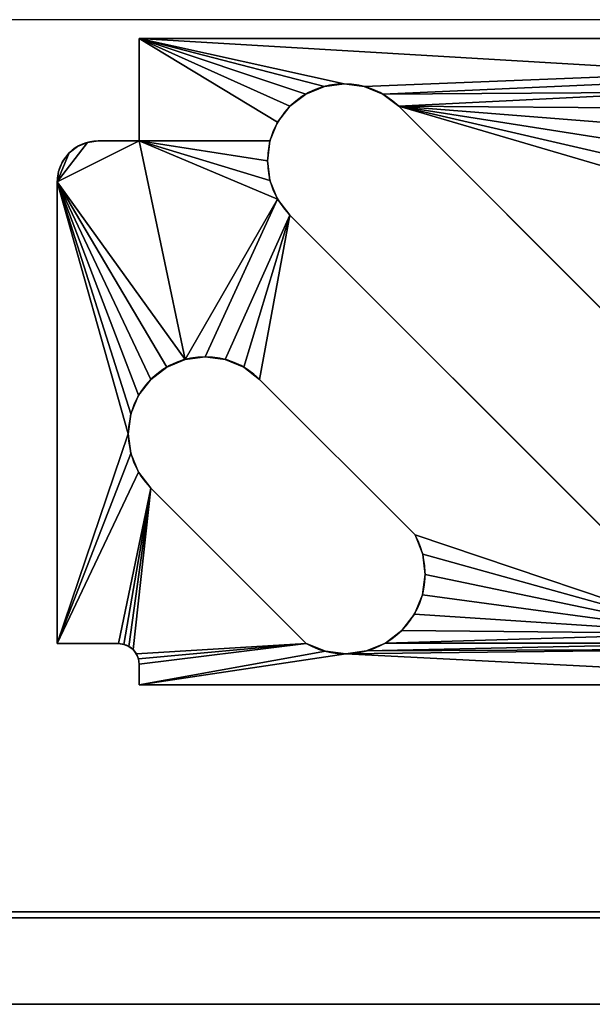
# Model space of a CAD drawing. Units: millimetres. Extents: x -47 to 1629, y -811 to 311.
# Drawn here: x 1019 to 1298, y -810 to -330 of the extents above; entities that cross this region are included whole.
import ezdxf

# ---------------------------------------------------------------- set-up
doc = ezdxf.new("R2010")
doc.units = ezdxf.units.MM
for name, color, linetype in [('IQ_200_2D', 1, 'Continuous'), ('IQ_200_3D', 1, 'Continuous'), ('IQ_204_2D', 7, 'Continuous')]:
    doc.layers.add(name, color=color, linetype=linetype)

msp = doc.modelspace()

# ---------------------------------------------------------------- linework, layer by layer
at = {"layer": 'IQ_200_2D'}
msp.add_line((0, -810), (1576, -810), dxfattribs=at)
at = {"layer": 'IQ_204_2D'}
for p, q in [((1529.7, -330.12), (0, -330.12)), ((1076.99, -339.22), (1076.99, -389.22)), ((1471.99, -339.22), (1076.99, -339.22)), ((1203.49, -372.34), (1414.05, -582.9)), ((1076.99, -389.22), (1056.99, -389.22)), ((1036.99, -409.22), (1036.99, -634.22)), ((1354.28, -629.2), (1150.46, -425.37)), ((1135.71, -505.41), (1211.49, -581.19)), ((1158.46, -634.22), (1082.67, -558.44)), ((1036.99, -634.22), (1066.99, -634.22)), ((1076.99, -644.22), (1076.99, -654.22)), ((1076.99, -654.22), (1471.99, -654.22)), ((1529.7, -765), (0, -765))]:
    msp.add_line(p, q, dxfattribs=at)
for centre, radius, start, end in [((1176.97, -398.85), 37.5, 45, 225), ((1056.99, -409.22), 20, 90, 180), ((1109.19, -531.92), 37.5, 45, 225), ((1177.49, -600.22), 38.97, 240.7648, 29.2352), ((1066.99, -644.22), 10, 0, 90)]:
    msp.add_arc(centre, radius, start, end, dxfattribs=at)

# ---------------------------------------------------------------- meshes
at = {"layer": 'IQ_200_3D'}
mesh = msp.add_polyface(dxfattribs=at)
corners = [(1576, -810, 910), (1576, -265, 910), (1529.7, -265, 910), (1529.7, -765, 910), (0, -765, 910), (0, -810, 910), (1576, 265, 910), (1576, 310, 910), (0, 310, 910), (0, 265, 910)]
mesh.append_faces([[corners[k] for k in face] for face in [(9, 6, 7, 8)]])
mesh.append_faces([[corners[k] for k in face] for face in [(1, 2, 3, 0)]], dxfattribs={"vtx2": -1})
mesh.append_faces([[corners[k] for k in face] for face in [(3, 4, 5, 0)]], dxfattribs={"vtx3": -1})
mesh = msp.add_polyface(dxfattribs=at)
corners = [(0, 310, 850.09), (1576, 310, 850.09), (1576, 265, 850.09), (1574.72, 265, 850.09), (1574.72, 266.25, 850.09), (2, 266.25, 850.09), (0, 266.25, 850.09), (1576, -810, 850.09), (0, -810, 850.09), (0, -767.81, 850.09), (2, -767.81, 850.09), (1574, -767.81, 850.09), (1574, -765, 850.09), (1529.7, -765, 850.09), (1529.7, -270.47, 850.09), (1574, -270.47, 850.09), (1574, -267.47, 850.09), (1574.72, -267.47, 850.09), (1574.72, -265, 850.09), (1576, -265, 850.09)]
mesh.append_faces([[corners[k] for k in face] for face in [(15, 17, 19, 12)]], dxfattribs={"vtx0": -1, "vtx1": -1, "vtx2": -1, "vtx3": -1})
mesh.append_faces([[corners[k] for k in face] for face in [(7, 11, 12, 19)]], dxfattribs={"vtx0": -1, "vtx2": -1})
mesh.append_faces([[corners[k] for k in face] for face in [(18, 19, 17)]], dxfattribs={"vtx1": -1})
mesh.append_faces([[corners[k] for k in face] for face in [(4, 5, 1)]], dxfattribs={"vtx1": -1, "vtx2": -1})
mesh.append_faces([[corners[k] for k in face] for face in [(10, 11, 7, 8)]], dxfattribs={"vtx1": -1, "vtx3": -1})
mesh.append_faces([[corners[k] for k in face] for face in [(2, 3, 4, 1), (15, 16, 17), (13, 14, 15, 12), (8, 9, 10)]], dxfattribs={"vtx2": -1})
mesh.append_faces([[corners[k] for k in face] for face in [(5, 6, 0, 1)]], dxfattribs={"vtx3": -1})
mesh = msp.add_polyface(dxfattribs=at)
corners = [(1574, -267.47, 747.06), (1574, -767.81, 782.05), (0, -767.81, 782.05), (0, -265, 746.89), (2, -265, 746.89), (2, -267.47, 747.06)]
mesh.append_faces([[corners[k] for k in face] for face in [(5, 3, 4)]], dxfattribs={"vtx0": -1})
mesh.append_faces([[corners[k] for k in face] for face in [(3, 5, 2)]], dxfattribs={"vtx0": -1, "vtx1": -1})
mesh.append_faces([[corners[k] for k in face] for face in [(5, 0, 1, 2)]], dxfattribs={"vtx3": -1})
mesh = msp.add_polyface(dxfattribs=at)
corners = [(1574, -270.47, 750.28), (2, -270.47, 750.28), (2, -765, 784.86), (1574, -765, 784.86)]
mesh.append_faces([[corners[k] for k in face] for face in [(0, 1, 2, 3)]])
mesh = msp.add_polyface(dxfattribs=at)
corners = [(1076.99, -389.22, 845.5), (1056.99, -389.22, 845.5), (1051.82, -389.9, 845.5), (1046.99, -391.9, 845.5), (1042.85, -395.08, 845.5), (1039.67, -399.22, 845.5), (1037.67, -404.04, 845.5), (1036.99, -409.22, 845.5), (1036.99, -634.22, 845.5), (1066.99, -634.22, 845.5), (1069.58, -634.56, 845.5), (1071.99, -635.56, 845.5), (1074.06, -637.15, 845.5), (1075.65, -639.22, 845.5), (1076.65, -641.63, 845.5), (1076.99, -644.22, 845.5), (1076.99, -654.22, 845.5), (1471.99, -654.22, 845.5), (1471.99, -649.22, 845.5), (1472.5, -645.34, 845.5), (1474, -641.72, 845.5), (1476.39, -638.61, 845.5), (1479.49, -636.23, 845.5), (1483.11, -634.73, 845.5), (1486.99, -634.22, 845.5), (1516.99, -634.22, 845.5), (1516.99, -404.22, 845.5), (1516.48, -400.34, 845.5), (1514.98, -396.72, 845.5), (1512.6, -393.61, 845.5), (1509.49, -391.23, 845.5), (1505.87, -389.73, 845.5), (1501.99, -389.22, 845.5), (1471.99, -389.22, 845.5), (1471.99, -339.22, 845.5), (1076.99, -339.22, 845.5), (1158.46, -634.22, 845.5), (1082.67, -558.44, 845.5), (1076.72, -550.67, 845.5), (1072.97, -541.63, 845.5), (1071.69, -531.92, 845.5), (1072.97, -522.22, 845.5), (1076.72, -513.17, 845.5), (1082.67, -505.41, 845.5), (1090.44, -499.45, 845.5), (1099.49, -495.7, 845.5), (1109.19, -494.42, 845.5), (1118.9, -495.7, 845.5), (1127.94, -499.45, 845.5), (1135.71, -505.41, 845.5), (1211.49, -581.19, 845.5), (1215.23, -590.54, 845.5), (1216.45, -600.53, 845.5), (1215.07, -610.5, 845.5), (1211.18, -619.79, 845.5), (1205.04, -627.77, 845.5), (1197.06, -633.91, 845.5), (1187.77, -637.8, 845.5), (1177.8, -639.18, 845.5), (1167.8, -637.96, 845.5), (1354.28, -629.2, 845.5), (1150.46, -425.37, 845.5), (1144.5, -417.6, 845.5), (1140.75, -408.56, 845.5), (1139.47, -398.85, 845.5), (1140.75, -389.15, 845.5), (1144.5, -380.1, 845.5), (1150.46, -372.34, 845.5), (1158.22, -366.38, 845.5), (1167.27, -362.63, 845.5), (1176.97, -361.35, 845.5), (1186.68, -362.63, 845.5), (1195.72, -366.38, 845.5), (1203.49, -372.34, 845.5), (1414.05, -582.9, 845.5), (1416.76, -591.87, 845.5), (1417.25, -601.23, 845.5), (1415.5, -610.43, 845.5), (1411.59, -618.95, 845.5), (1405.77, -626.29, 845.5), (1398.36, -632.02, 845.5), (1389.8, -635.83, 845.5), (1380.58, -637.48, 845.5), (1371.23, -636.88, 845.5), (1362.29, -634.06, 845.5), (1416.44, -494.32, 845.5), (1340.66, -418.54, 845.5), (1334.7, -410.77, 845.5), (1330.95, -401.73, 845.5), (1329.67, -392.02, 845.5), (1330.95, -382.32, 845.5), (1334.7, -373.27, 845.5), (1340.66, -365.5, 845.5), (1348.42, -359.55, 845.5), (1357.47, -355.8, 845.5), (1367.17, -354.52, 845.5), (1376.88, -355.8, 845.5), (1385.92, -359.55, 845.5), (1393.69, -365.5, 845.5), (1469.47, -441.29, 845.5), (1473.21, -450.63, 845.5), (1474.43, -460.63, 845.5), (1473.05, -470.6, 845.5), (1469.16, -479.89, 845.5), (1463.02, -487.87, 845.5), (1455.04, -494.01, 845.5), (1445.75, -497.9, 845.5), (1435.78, -499.28, 845.5), (1425.79, -498.06, 845.5)]
mesh.append_faces([[corners[k] for k in face] for face in [(7, 4, 5, 6)]], dxfattribs={"vtx0": -1})
mesh.append_faces([[corners[k] for k in face] for face in [(96, 34, 95), (91, 73, 90), (92, 73, 91), (104, 25, 103), (107, 74, 106), (86, 74, 85), (70, 35, 69), (65, 0, 64), (67, 35, 66), (46, 62, 45), (49, 61, 48), (52, 60, 51), (15, 36, 14), (11, 37, 10), (12, 37, 11), (43, 7, 42), (58, 83, 57)]], dxfattribs={"vtx0": -1, "vtx1": -1})
mesh.append_faces([[corners[k] for k in face] for face in [(74, 24, 105, 106)]], dxfattribs={"vtx0": -1, "vtx1": -1, "vtx3": -1})
mesh.append_faces([[corners[k] for k in face] for face in [(26, 31, 32), (26, 101, 102, 25), (35, 94, 95, 34), (25, 102, 103), (105, 24, 25, 104), (75, 23, 24, 74), (78, 19, 20), (74, 108, 85), (56, 84, 60, 55), (57, 83, 84, 56), (50, 60, 61, 49), (0, 65, 66, 35), (61, 47, 48), (7, 43, 44), (60, 50, 51), (16, 59, 36, 15), (58, 16, 17), (8, 38, 39), (36, 13, 14)]], dxfattribs={"vtx0": -1, "vtx2": -1})
mesh.append_faces([[corners[k] for k in face] for face in [(17, 82, 83, 58), (7, 44, 45, 0)]], dxfattribs={"vtx0": -1, "vtx2": -1, "vtx3": -1})
mesh.append_faces([[corners[k] for k in face] for face in [(26, 29, 30, 31), (7, 0, 1, 2), (7, 2, 3, 4)]], dxfattribs={"vtx0": -1, "vtx3": -1})
mesh.append_faces([[corners[k] for k in face] for face in [(99, 100, 26), (100, 101, 26), (97, 98, 34), (96, 97, 34), (89, 90, 73), (87, 88, 73), (107, 108, 74), (80, 81, 17), (81, 82, 17), (88, 89, 73), (68, 69, 35), (67, 68, 35), (63, 64, 0), (52, 53, 60), (54, 55, 60), (58, 59, 16), (53, 54, 60), (41, 42, 7), (39, 40, 8), (9, 10, 37)]], dxfattribs={"vtx1": -1, "vtx2": -1})
mesh.append_faces([[corners[k] for k in face] for face in [(32, 33, 99, 26), (70, 71, 94, 35), (62, 63, 0, 45)]], dxfattribs={"vtx1": -1, "vtx2": -1, "vtx3": -1})
mesh.append_faces([[corners[k] for k in face] for face in [(98, 99, 33, 34), (92, 93, 72, 73), (93, 94, 71, 72), (86, 87, 73, 74), (22, 23, 75, 76), (21, 22, 76, 77), (17, 18, 79, 80), (18, 19, 78, 79), (20, 21, 77, 78), (61, 62, 46, 47), (36, 37, 12, 13), (37, 38, 8, 9), (40, 41, 7, 8)]], dxfattribs={"vtx1": -1, "vtx3": -1})
mesh.append_faces([[corners[k] for k in face] for face in [(26, 27, 28, 29)]], dxfattribs={"vtx3": -1})
mesh = msp.add_polyface(dxfattribs=at)
corners = [(1076.99, -389.22, 842.5), (1076.99, -339.22, 842.5), (1471.99, -339.22, 842.5), (1471.99, -389.22, 842.5), (1501.99, -389.22, 842.5), (1505.87, -389.73, 842.5), (1509.49, -391.23, 842.5), (1512.6, -393.61, 842.5), (1514.98, -396.72, 842.5), (1516.48, -400.34, 842.5), (1516.99, -404.22, 842.5), (1516.99, -634.22, 842.5), (1486.99, -634.22, 842.5), (1483.11, -634.73, 842.5), (1479.49, -636.23, 842.5), (1476.39, -638.61, 842.5), (1474, -641.72, 842.5), (1472.5, -645.34, 842.5), (1471.99, -649.22, 842.5), (1471.99, -654.22, 842.5), (1076.99, -654.22, 842.5), (1076.99, -644.22, 842.5), (1076.65, -641.63, 842.5), (1075.65, -639.22, 842.5), (1074.06, -637.15, 842.5), (1071.99, -635.56, 842.5), (1069.58, -634.56, 842.5), (1066.99, -634.22, 842.5), (1036.99, -634.22, 842.5), (1036.99, -409.22, 842.5), (1037.67, -404.04, 842.5), (1039.67, -399.22, 842.5), (1042.85, -395.08, 842.5), (1046.99, -391.9, 842.5), (1051.82, -389.9, 842.5), (1056.99, -389.22, 842.5), (1158.46, -634.22, 842.5), (1167.8, -637.96, 842.5), (1177.8, -639.18, 842.5), (1187.77, -637.8, 842.5), (1197.06, -633.91, 842.5), (1205.04, -627.77, 842.5), (1211.18, -619.79, 842.5), (1215.07, -610.5, 842.5), (1216.45, -600.53, 842.5), (1215.23, -590.54, 842.5), (1211.49, -581.19, 842.5), (1135.71, -505.41, 842.5), (1127.94, -499.45, 842.5), (1118.9, -495.7, 842.5), (1109.19, -494.42, 842.5), (1099.49, -495.7, 842.5), (1090.44, -499.45, 842.5), (1082.67, -505.41, 842.5), (1076.72, -513.17, 842.5), (1072.97, -522.22, 842.5), (1071.69, -531.92, 842.5), (1072.97, -541.63, 842.5), (1076.72, -550.67, 842.5), (1082.67, -558.44, 842.5), (1354.28, -629.2, 842.5), (1362.29, -634.06, 842.5), (1371.23, -636.88, 842.5), (1380.58, -637.48, 842.5), (1389.8, -635.83, 842.5), (1398.36, -632.02, 842.5), (1405.77, -626.29, 842.5), (1411.59, -618.95, 842.5), (1415.5, -610.43, 842.5), (1417.25, -601.23, 842.5), (1416.76, -591.87, 842.5), (1414.05, -582.9, 842.5), (1203.49, -372.34, 842.5), (1195.72, -366.38, 842.5), (1186.68, -362.63, 842.5), (1176.97, -361.35, 842.5), (1167.27, -362.63, 842.5), (1158.22, -366.38, 842.5), (1150.46, -372.34, 842.5), (1144.5, -380.1, 842.5), (1140.75, -389.15, 842.5), (1139.47, -398.85, 842.5), (1140.75, -408.56, 842.5), (1144.5, -417.6, 842.5), (1150.46, -425.37, 842.5), (1416.44, -494.32, 842.5), (1425.79, -498.06, 842.5), (1435.78, -499.28, 842.5), (1445.75, -497.9, 842.5), (1455.04, -494.01, 842.5), (1463.02, -487.87, 842.5), (1469.16, -479.89, 842.5), (1473.05, -470.6, 842.5), (1474.43, -460.63, 842.5), (1473.21, -450.63, 842.5), (1469.47, -441.29, 842.5), (1393.69, -365.5, 842.5), (1385.92, -359.55, 842.5), (1376.88, -355.8, 842.5), (1367.17, -354.52, 842.5), (1357.47, -355.8, 842.5), (1348.42, -359.55, 842.5), (1340.66, -365.5, 842.5), (1334.7, -373.27, 842.5), (1330.95, -382.32, 842.5), (1329.67, -392.02, 842.5), (1330.95, -401.73, 842.5), (1334.7, -410.77, 842.5), (1340.66, -418.54, 842.5)]
mesh.append_faces([[corners[k] for k in face] for face in [(10, 7, 8, 9)]], dxfattribs={"vtx0": -1})
mesh.append_faces([[corners[k] for k in face] for face in [(76, 1, 75), (82, 0, 81), (58, 28, 57), (56, 29, 55), (22, 36, 21), (20, 38, 19), (42, 60, 41), (54, 29, 53), (99, 2, 98), (106, 72, 105), (107, 72, 106), (86, 71, 85), (65, 19, 64), (88, 71, 87), (13, 70, 12), (104, 72, 103)]], dxfattribs={"vtx0": -1, "vtx1": -1})
mesh.append_faces([[corners[k] for k in face] for face in [(0, 83, 51, 29)]], dxfattribs={"vtx0": -1, "vtx1": -1, "vtx2": -1, "vtx3": -1})
mesh.append_faces([[corners[k] for k in face] for face in [(83, 50, 51), (84, 49, 50, 83), (29, 52, 53), (101, 73, 74, 100), (0, 82, 83), (84, 48, 49), (59, 27, 28, 58), (59, 25, 26), (36, 23, 24, 59), (60, 45, 46), (61, 39, 40, 60), (62, 38, 39, 61), (72, 107, 108, 71), (72, 104, 105), (3, 95, 96, 2), (11, 91, 92, 10), (10, 94, 95), (10, 92, 93), (14, 69, 70, 13), (15, 68, 69, 14), (16, 67, 68, 15), (19, 65, 66, 18), (18, 66, 67, 17), (71, 88, 89), (67, 16, 17), (71, 86, 87)]], dxfattribs={"vtx0": -1, "vtx2": -1})
mesh.append_faces([[corners[k] for k in face] for face in [(100, 74, 75, 1), (95, 3, 4, 10), (12, 70, 71, 89)]], dxfattribs={"vtx0": -1, "vtx2": -1, "vtx3": -1})
mesh.append_faces([[corners[k] for k in face] for face in [(29, 32, 33, 34), (29, 34, 35, 0), (10, 5, 6, 7)]], dxfattribs={"vtx0": -1, "vtx3": -1})
mesh.append_faces([[corners[k] for k in face] for face in [(51, 52, 29), (77, 78, 1), (76, 77, 1), (80, 81, 0), (47, 48, 84), (78, 79, 1), (54, 55, 29), (26, 27, 59), (22, 23, 36), (24, 25, 59), (42, 43, 60), (37, 38, 20), (40, 41, 60), (97, 98, 2), (96, 97, 2), (108, 85, 71), (101, 102, 73), (4, 5, 10), (93, 94, 10), (44, 45, 60), (63, 64, 19), (43, 44, 60), (90, 91, 11)]], dxfattribs={"vtx1": -1, "vtx2": -1})
mesh.append_faces([[corners[k] for k in face] for face in [(62, 63, 19, 38)]], dxfattribs={"vtx1": -1, "vtx2": -1, "vtx3": -1})
mesh.append_faces([[corners[k] for k in face] for face in [(0, 1, 79, 80), (72, 73, 102, 103), (56, 57, 28, 29), (46, 47, 84, 60), (36, 37, 20, 21), (99, 100, 1, 2), (89, 90, 11, 12)]], dxfattribs={"vtx1": -1, "vtx3": -1})
mesh.append_faces([[corners[k] for k in face] for face in [(29, 30, 31, 32)]], dxfattribs={"vtx3": -1})
mesh = msp.add_polyface(dxfattribs=at)
corners = [(1471.99, -339.22, 845.5), (1471.99, -339.22, 842.5), (1076.99, -339.22, 842.5), (1076.99, -339.22, 845.5)]
mesh.append_faces([[corners[k] for k in face] for face in [(0, 1, 2, 3)]])
mesh = msp.add_polyface(dxfattribs=at)
corners = [(1076.99, -339.22, 845.5), (1076.99, -339.22, 842.5), (1076.99, -389.22, 842.5), (1076.99, -389.22, 845.5)]
mesh.append_faces([[corners[k] for k in face] for face in [(0, 1, 2, 3)]])
mesh = msp.add_polyface(dxfattribs=at)
corners = [(1203.49, -372.34, 845.5), (1195.72, -366.38, 845.5), (1186.68, -362.63, 845.5), (1176.97, -361.35, 845.5), (1167.27, -362.63, 845.5), (1158.22, -366.38, 845.5), (1150.46, -372.34, 845.5), (1144.5, -380.1, 845.5), (1140.75, -389.15, 845.5), (1139.47, -398.85, 845.5), (1140.75, -408.56, 845.5), (1144.5, -417.6, 845.5), (1150.46, -425.37, 845.5), (1150.46, -425.37, 842.5), (1144.5, -417.6, 842.5), (1140.75, -408.56, 842.5), (1139.47, -398.85, 842.5), (1140.75, -389.15, 842.5), (1144.5, -380.1, 842.5), (1150.46, -372.34, 842.5), (1158.22, -366.38, 842.5), (1167.27, -362.63, 842.5), (1176.97, -361.35, 842.5), (1186.68, -362.63, 842.5), (1195.72, -366.38, 842.5), (1203.49, -372.34, 842.5)]
mesh.append_faces([[corners[k] for k in face] for face in [(0, 1, 24, 25)]], dxfattribs={"vtx1": -1})
mesh.append_faces([[corners[k] for k in face] for face in [(10, 11, 14, 15), (8, 9, 16, 17), (9, 10, 15, 16), (7, 8, 17, 18), (18, 19, 6, 7), (4, 5, 20, 21), (3, 4, 21, 22), (1, 2, 23, 24), (2, 3, 22, 23), (19, 20, 5, 6)]], dxfattribs={"vtx1": -1, "vtx3": -1})
mesh.append_faces([[corners[k] for k in face] for face in [(11, 12, 13, 14)]], dxfattribs={"vtx3": -1})
mesh = msp.add_polyface(dxfattribs=at)
corners = [(1203.49, -372.34, 845.5), (1203.49, -372.34, 842.5), (1414.05, -582.9, 842.5), (1414.05, -582.9, 845.5)]
mesh.append_faces([[corners[k] for k in face] for face in [(0, 1, 2, 3)]])
mesh = msp.add_polyface(dxfattribs=at)
corners = [(1036.99, -409.22, 845.5), (1037.67, -404.04, 845.5), (1039.67, -399.22, 845.5), (1042.85, -395.08, 845.5), (1046.99, -391.9, 845.5), (1051.82, -389.9, 845.5), (1056.99, -389.22, 845.5), (1056.99, -389.22, 842.5), (1051.82, -389.9, 842.5), (1046.99, -391.9, 842.5), (1042.85, -395.08, 842.5), (1039.67, -399.22, 842.5), (1037.67, -404.04, 842.5), (1036.99, -409.22, 842.5)]
mesh.append_faces([[corners[k] for k in face] for face in [(7, 8, 5, 6), (0, 1, 12, 13)]], dxfattribs={"vtx1": -1})
mesh.append_faces([[corners[k] for k in face] for face in [(8, 9, 4, 5), (3, 4, 9, 10), (10, 11, 2, 3), (11, 12, 1, 2)]], dxfattribs={"vtx1": -1, "vtx3": -1})
mesh = msp.add_polyface(dxfattribs=at)
corners = [(1076.99, -389.22, 845.5), (1076.99, -389.22, 842.5), (1056.99, -389.22, 842.5), (1056.99, -389.22, 845.5)]
mesh.append_faces([[corners[k] for k in face] for face in [(0, 1, 2, 3)]])
mesh = msp.add_polyface(dxfattribs=at)
corners = [(1036.99, -409.22, 845.5), (1036.99, -409.22, 842.5), (1036.99, -634.22, 842.5), (1036.99, -634.22, 845.5)]
mesh.append_faces([[corners[k] for k in face] for face in [(0, 1, 2, 3)]])
mesh = msp.add_polyface(dxfattribs=at)
corners = [(1354.28, -629.2, 845.5), (1354.28, -629.2, 842.5), (1150.46, -425.37, 842.5), (1150.46, -425.37, 845.5)]
mesh.append_faces([[corners[k] for k in face] for face in [(0, 1, 2, 3)]])
mesh = msp.add_polyface(dxfattribs=at)
corners = [(1135.71, -505.41, 845.5), (1127.94, -499.45, 845.5), (1118.9, -495.7, 845.5), (1109.19, -494.42, 845.5), (1099.49, -495.7, 845.5), (1090.44, -499.45, 845.5), (1082.67, -505.41, 845.5), (1076.72, -513.17, 845.5), (1072.97, -522.22, 845.5), (1071.69, -531.92, 845.5), (1072.97, -541.63, 845.5), (1076.72, -550.67, 845.5), (1082.67, -558.44, 845.5), (1082.67, -558.44, 842.5), (1076.72, -550.67, 842.5), (1072.97, -541.63, 842.5), (1071.69, -531.92, 842.5), (1072.97, -522.22, 842.5), (1076.72, -513.17, 842.5), (1082.67, -505.41, 842.5), (1090.44, -499.45, 842.5), (1099.49, -495.7, 842.5), (1109.19, -494.42, 842.5), (1118.9, -495.7, 842.5), (1127.94, -499.45, 842.5), (1135.71, -505.41, 842.5)]
mesh.append_faces([[corners[k] for k in face] for face in [(0, 1, 24, 25)]], dxfattribs={"vtx1": -1})
mesh.append_faces([[corners[k] for k in face] for face in [(10, 11, 14, 15), (8, 9, 16, 17), (9, 10, 15, 16), (7, 8, 17, 18), (18, 19, 6, 7), (4, 5, 20, 21), (3, 4, 21, 22), (1, 2, 23, 24), (2, 3, 22, 23), (19, 20, 5, 6)]], dxfattribs={"vtx1": -1, "vtx3": -1})
mesh.append_faces([[corners[k] for k in face] for face in [(11, 12, 13, 14)]], dxfattribs={"vtx3": -1})
mesh = msp.add_polyface(dxfattribs=at)
corners = [(1135.71, -505.41, 845.5), (1135.71, -505.41, 842.5), (1211.49, -581.19, 842.5), (1211.49, -581.19, 845.5)]
mesh.append_faces([[corners[k] for k in face] for face in [(0, 1, 2, 3)]])
mesh = msp.add_polyface(dxfattribs=at)
corners = [(1158.46, -634.22, 845.5), (1158.46, -634.22, 842.5), (1082.67, -558.44, 842.5), (1082.67, -558.44, 845.5)]
mesh.append_faces([[corners[k] for k in face] for face in [(0, 1, 2, 3)]])
mesh = msp.add_polyface(dxfattribs=at)
corners = [(1158.46, -634.22, 845.5), (1167.8, -637.96, 845.5), (1177.8, -639.18, 845.5), (1187.77, -637.8, 845.5), (1197.06, -633.91, 845.5), (1205.04, -627.77, 845.5), (1211.18, -619.79, 845.5), (1215.07, -610.5, 845.5), (1216.45, -600.53, 845.5), (1215.23, -590.54, 845.5), (1211.49, -581.19, 845.5), (1211.49, -581.19, 842.5), (1215.23, -590.54, 842.5), (1216.45, -600.53, 842.5), (1215.07, -610.5, 842.5), (1211.18, -619.79, 842.5), (1205.04, -627.77, 842.5), (1197.06, -633.91, 842.5), (1187.77, -637.8, 842.5), (1177.8, -639.18, 842.5), (1167.8, -637.96, 842.5), (1158.46, -634.22, 842.5)]
mesh.append_faces([[corners[k] for k in face] for face in [(0, 1, 20, 21)]], dxfattribs={"vtx1": -1})
mesh.append_faces([[corners[k] for k in face] for face in [(7, 8, 13, 14), (8, 9, 12, 13), (6, 7, 14, 15), (15, 16, 5, 6), (3, 4, 17, 18), (1, 2, 19, 20), (2, 3, 18, 19), (16, 17, 4, 5)]], dxfattribs={"vtx1": -1, "vtx3": -1})
mesh.append_faces([[corners[k] for k in face] for face in [(9, 10, 11, 12)]], dxfattribs={"vtx3": -1})
mesh = msp.add_polyface(dxfattribs=at)
corners = [(1036.99, -634.22, 845.5), (1036.99, -634.22, 842.5), (1066.99, -634.22, 842.5), (1066.99, -634.22, 845.5)]
mesh.append_faces([[corners[k] for k in face] for face in [(0, 1, 2, 3)]])
mesh = msp.add_polyface(dxfattribs=at)
corners = [(1076.99, -644.22, 845.5), (1076.65, -641.63, 845.5), (1075.65, -639.22, 845.5), (1074.06, -637.15, 845.5), (1071.99, -635.56, 845.5), (1069.58, -634.56, 845.5), (1066.99, -634.22, 845.5), (1066.99, -634.22, 842.5), (1069.58, -634.56, 842.5), (1071.99, -635.56, 842.5), (1074.06, -637.15, 842.5), (1075.65, -639.22, 842.5), (1076.65, -641.63, 842.5), (1076.99, -644.22, 842.5)]
mesh.append_faces([[corners[k] for k in face] for face in [(0, 1, 12, 13)]], dxfattribs={"vtx1": -1})
mesh.append_faces([[corners[k] for k in face] for face in [(4, 5, 8, 9), (9, 10, 3, 4), (1, 2, 11, 12), (10, 11, 2, 3)]], dxfattribs={"vtx1": -1, "vtx3": -1})
mesh.append_faces([[corners[k] for k in face] for face in [(5, 6, 7, 8)]], dxfattribs={"vtx3": -1})
mesh = msp.add_polyface(dxfattribs=at)
corners = [(1076.99, -644.22, 845.5), (1076.99, -644.22, 842.5), (1076.99, -654.22, 842.5), (1076.99, -654.22, 845.5)]
mesh.append_faces([[corners[k] for k in face] for face in [(0, 1, 2, 3)]])
mesh = msp.add_polyface(dxfattribs=at)
corners = [(1076.99, -654.22, 845.5), (1076.99, -654.22, 842.5), (1471.99, -654.22, 842.5), (1471.99, -654.22, 845.5)]
mesh.append_faces([[corners[k] for k in face] for face in [(0, 1, 2, 3)]])
mesh = msp.add_polyface(dxfattribs=at)
corners = [(1574, -765, 850.09), (1574, -765, 784.86), (2, -765, 784.86), (2, -765, 907), (0, -765, 907), (0, -765, 910), (1529.7, -765, 910), (1529.7, -765, 850.09)]
mesh.append_faces([[corners[k] for k in face] for face in [(3, 6, 7, 2)]], dxfattribs={"vtx0": -1, "vtx2": -1})
mesh.append_faces([[corners[k] for k in face] for face in [(7, 0, 1, 2), (3, 4, 5, 6)]], dxfattribs={"vtx3": -1})
mesh = msp.add_polyface(dxfattribs=at)
corners = [(1574, -767.81, 782.05), (1574, -767.81, 850.09), (2, -767.81, 850.09), (0, -767.81, 850.09), (0, -767.81, 782.05)]
mesh.append_faces([[corners[k] for k in face] for face in [(0, 1, 2)]], dxfattribs={"vtx2": -1})
mesh.append_faces([[corners[k] for k in face] for face in [(2, 3, 4, 0)]], dxfattribs={"vtx3": -1})
mesh = msp.add_polyface(dxfattribs=at)
corners = [(0, -810, 910), (0, -810, 850.09), (1576, -810, 850.09), (1576, -810, 910)]
mesh.append_faces([[corners[k] for k in face] for face in [(0, 1, 2, 3)]])

doc.saveas('drawing.dxf')
